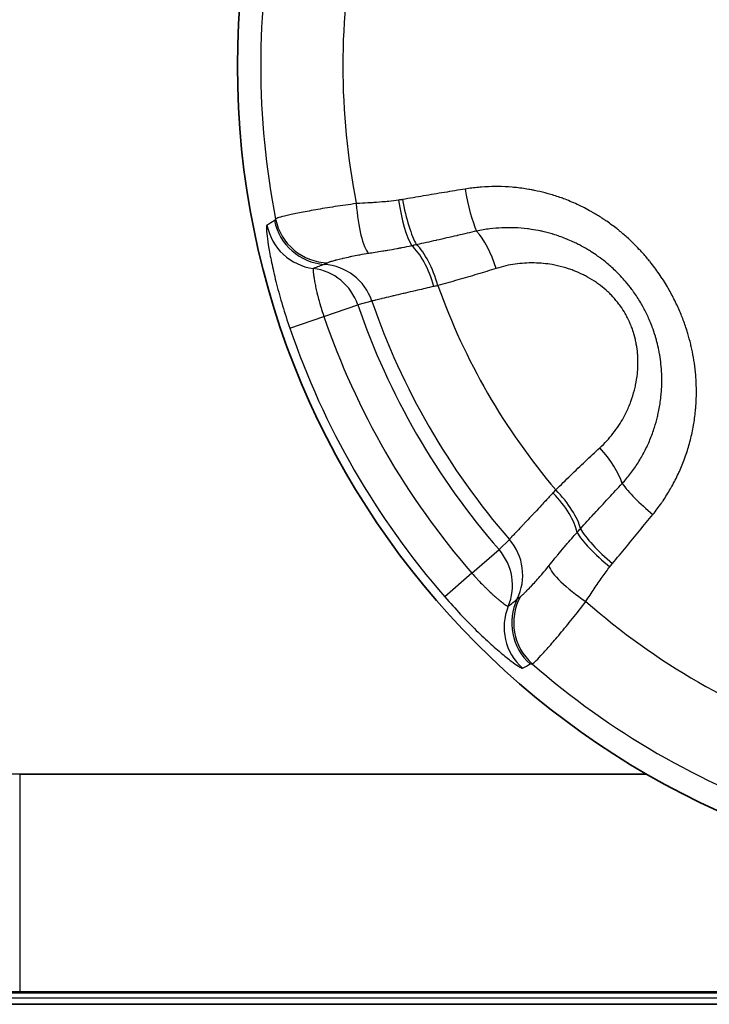
# Model space of a CAD drawing. Units: millimetres. Extents: x 29 to 811, y 16 to 578.
# Drawn here: x 163 to 170, y 255 to 264 of the extents above; entities that cross this region are included whole.
import ezdxf

# ---------------------------------------------------------------- set-up
doc = ezdxf.new("R2010")
doc.units = ezdxf.units.MM
doc.header["$LTSCALE"] = 2
doc.layers.add('Visible (ISO)', color=7, linetype='Continuous', lineweight=35)
doc.layers.add('Visible Narrow (ISO)', color=7, linetype='Continuous', lineweight=25)

msp = doc.modelspace()

# ---------------------------------------------------------------- linework, layer by layer
at = {"layer": 'Visible (ISO)'}
for p, q in [((163.4849, 256.6544), (169.2433, 256.6544)), ((163.4849, 254.6544), (180.4849, 254.6544)), ((162.3711, 254.5409), (180.4849, 254.5409))]:
    msp.add_line(p, q, dxfattribs=at)
msp.add_circle((172.9849, 263.1544), 7.5, dxfattribs=at)
for radius in [8, 6]:
    msp.add_arc((163.4849, 262.6544), radius, 180, 270, dxfattribs=at)
at = {"layer": 'Visible Narrow (ISO)'}
for p, q in [((166.7197, 260.9954), (166.5908, 260.9602)), ((166.279, 260.8532), (166.5908, 260.9602)), ((165.9659, 260.7458), (166.279, 260.8532)), ((167.9826, 258.808), (167.8877, 258.714)), ((167.6391, 258.4974), (167.8877, 258.714)), ((167.6391, 258.4974), (167.3895, 258.28)), ((163.4849, 256.6543), (163.4849, 254.6544)), ((171.4745, 254.6421), (162.4536, 254.6421)), ((171.6728, 254.5958), (162.4536, 254.5958))]:
    msp.add_line(p, q, dxfattribs=at)
for radius, start, end in [(7.2865, 168.87063, 191.12937), (6.5316, 168.82952, 191.17049), (6.0073, 199.61751, 220.38249), (6.6267, 199.01382, 220.98618), (6.7601, 198.93977, 221.06023), (7.0898, 198.93977, 221.06023), (7.4207, 198.93977, 221.06023), (6.5316, 228.82952, 251.17049), (7.2865, 228.87063, 251.12937)]:
    msp.add_arc((172.9849, 263.1544), radius, start, end, dxfattribs=at)
for centre, major_axis, ratio, start_param, end_param in [((167.6779, 262.0439), (-0.0798, 0.4936), 0.206097, 1.58027, 2.505598), ((166.6967, 261.9126), (0.0285, -0.4992), 0.241706, 4.74592, 6.001563), ((167.0767, 261.9441), (-0.0721, 0.4948), 0.229118, 1.583954, 2.642106), ((167.1135, 261.9499), (-0.0842, 0.4929), 0.22794, 1.578337, 2.62424), ((297.2177, -312.083), (-130.9576, 573.9882), 0.050462, 0.015537, 0.018138), ((166.3157, 261.8305), (-0.2407, 0.4382), 0.998624, 1.264838, 2.571685), ((166.3255, 261.8443), (-0.4614, 0.1926), 0.995973, 0.591575, 1.943735), ((166.2458, 261.79), (-0.2599, 0.4271), 0.998586, 1.224346, 2.46782), ((167.6854, 261.2302), (0.1496, -0.4771), 0.376454, 1.587554, 2.463405), ((167.1488, 261.0742), (0.131, -0.4825), 0.375807, 1.599916, 2.595131), ((167.0947, 261.0596), (0.1293, -0.483), 0.412965, 1.60392, 2.604183), ((451.76, -954.3264), (-284.7819, 1215.8667), 0.068928, 0.008424, 0.009649), ((166.2488, 260.8331), (-0.1293, 0.483), 0.996176, 4.782356, 5.95342), ((166.1197, 260.7986), (-0.1293, 0.483), 0.996177, 4.781069, 5.893766), ((168.6688, 259.5269), (-0.3384, 0.3681), 0.376454, 3.819771, 4.695624), ((168.2654, 259.1403), (-0.3524, 0.3547), 0.375807, 3.688059, 4.683272), ((169.3697, 259.1135), (0.3876, -0.3159), 0.206097, 3.777583, 4.702909), ((168.2257, 259.1006), (0.3536, -0.3535), 0.412965, 0.537412, 1.537673), ((169.0061, 258.6718), (0.3847, -0.3194), 0.22794, 3.658959, 4.70486), ((167.6066, 258.4814), (0.3536, -0.3535), 0.996176, 0.329766, 1.500829), ((168.9827, 258.6428), (0.3924, -0.3098), 0.229118, 3.641086, 4.699238), ((167.5121, 258.3868), (0.3536, -0.3535), 0.996177, 0.389419, 1.502117), ((168.7654, 258.3295), (-0.418, 0.2743), 0.241708, 0.281618, 1.537267), ((168.5038, 258.0406), (0.2595, -0.4274), 0.998625, 3.710766, 5.017616), ((168.5206, 258.0421), (-0.0639, -0.4959), 0.995973, 4.339436, 5.691584), ((-741.4267, 1113.6345), (910.0083, -854.8774), 0.068932, 6.27357, 6.274796), ((168.4338, 258.0003), (0.24, -0.4387), 0.998586, 3.815362, 5.058807), ((-263.0142, 658.3081), (431.5548, -400.3531), 0.050462, 6.265047, 6.267648)]:
    msp.add_ellipse(centre, major_axis=major_axis, ratio=ratio, start_param=start_param, end_param=end_param, dxfattribs=at)
for points, knots in [([(167.5769, 262.0228), (167.5135, 262.0126), (167.45, 262.0022), (167.3863, 261.9917), (167.3227, 261.9812), (167.2589, 261.9705), (167.1948, 261.9597), (167.1307, 261.949), (167.0664, 261.938), (167.0018, 261.927)], [0.0000012, 0.0000012, 0.0000012, 0.0000012, 0.3333333, 0.3333333, 0.3333333, 0.6666667, 0.6666667, 0.6666667, 0.9999967, 0.9999967, 0.9999967, 0.9999967]), ([(169.301, 259.0367), (169.3283, 259.0702), (169.3542, 259.1044), (169.3787, 259.1395), (169.384, 259.147), (169.3892, 259.1545), (169.3943, 259.1621), (169.4187, 259.198), (169.4416, 259.2348), (169.4632, 259.2722), (169.4674, 259.2795), (169.4716, 259.2868), (169.4757, 259.2942), (169.497, 259.3324), (169.5168, 259.3713), (169.5351, 259.4109), (169.5384, 259.4179), (169.5416, 259.4249), (169.5448, 259.4319), (169.5629, 259.4723), (169.5794, 259.5133), (169.5944, 259.5547), (169.5968, 259.5613), (169.5991, 259.568), (169.6015, 259.5746), (169.6162, 259.6169), (169.6293, 259.6596), (169.6407, 259.7027), (169.6423, 259.7088), (169.6439, 259.7149), (169.6455, 259.7211), (169.6566, 259.7648), (169.666, 259.8088), (169.6737, 259.8528), (169.6747, 259.8584), (169.6757, 259.8639), (169.6766, 259.8695), (169.684, 259.9142), (169.6897, 259.9589), (169.6936, 260.0036), (169.6941, 260.0085), (169.6945, 260.0134), (169.6949, 260.0183), (169.6985, 260.0636), (169.7005, 260.1087), (169.7007, 260.1537), (169.7007, 260.158), (169.7007, 260.1622), (169.7007, 260.1664), (169.7007, 260.2033), (169.6995, 260.2401), (169.6972, 260.2769), (169.6966, 260.2857), (169.696, 260.2945), (169.6954, 260.3033), (169.6951, 260.3069), (169.6948, 260.3105), (169.6945, 260.3141), (169.6915, 260.3507), (169.6873, 260.3874), (169.6821, 260.424), (169.6807, 260.4336), (169.6792, 260.4433), (169.6777, 260.4529), (169.6722, 260.4871), (169.6658, 260.5211), (169.6585, 260.5545), (169.6553, 260.5695), (169.6518, 260.5845), (169.6482, 260.5992), (169.6401, 260.6327), (169.6312, 260.6653), (169.6215, 260.6975), (169.6174, 260.7111), (169.6132, 260.7247), (169.6088, 260.7381), (169.5967, 260.7754), (169.5835, 260.812), (169.5693, 260.8481), (169.5663, 260.8558), (169.5632, 260.8635), (169.5601, 260.8712), (169.5444, 260.9096), (169.5275, 260.9474), (169.5093, 260.9848), (169.5067, 260.9903), (169.504, 260.9957), (169.5013, 261.0011), (169.4832, 261.0376), (169.464, 261.0736), (169.4434, 261.1092), (169.4404, 261.1144), (169.4373, 261.1197), (169.4342, 261.1249), (169.4102, 261.1656), (169.3845, 261.2059), (169.3572, 261.2453), (169.3314, 261.2827), (169.3041, 261.3193), (169.2755, 261.355), (169.273, 261.3581), (169.2705, 261.3612), (169.268, 261.3643), (169.2471, 261.39), (169.2256, 261.4151), (169.2036, 261.4395), (169.1945, 261.4497), (169.1852, 261.4597), (169.1759, 261.4696), (169.1433, 261.5043), (169.1098, 261.5373), (169.0757, 261.5685), (169.0495, 261.5925), (169.0229, 261.6155), (168.9958, 261.6376), (168.9877, 261.6442), (168.9796, 261.6507), (168.9715, 261.6572), (168.9407, 261.6814), (168.9094, 261.7046), (168.8772, 261.7268), (168.8722, 261.7303), (168.8672, 261.7337), (168.8622, 261.737), (168.8592, 261.7391), (168.8561, 261.7412), (168.853, 261.7433), (168.8252, 261.7618), (168.7968, 261.7797), (168.7676, 261.7969), (168.7606, 261.801), (168.7536, 261.8051), (168.7465, 261.8092), (168.7426, 261.8114), (168.7388, 261.8135), (168.735, 261.8157), (168.7144, 261.8273), (168.6934, 261.8385), (168.6718, 261.8496), (168.6551, 261.8581), (168.638, 261.8665), (168.6204, 261.8748), (168.6156, 261.8771), (168.6108, 261.8793), (168.606, 261.8816), (168.5847, 261.8913), (168.5627, 261.901), (168.5404, 261.9102), (168.52, 261.9186), (168.4993, 261.9268), (168.4784, 261.9345), (168.4726, 261.9367), (168.4667, 261.9388), (168.4608, 261.941), (168.4242, 261.9541), (168.3873, 261.966), (168.3504, 261.9765), (168.3439, 261.9784), (168.3373, 261.9803), (168.3307, 261.9821), (168.324, 261.9839), (168.3174, 261.9857), (168.3108, 261.9874), (168.2783, 261.996), (168.2458, 262.0035), (168.2132, 262.0101), (168.2029, 262.0122), (168.1926, 262.0142), (168.1822, 262.0161), (168.1749, 262.0175), (168.1676, 262.0188), (168.1603, 262.02), (168.1177, 262.0273), (168.0748, 262.0331), (168.0316, 262.0373), (168.0235, 262.0381), (168.0154, 262.0388), (168.0074, 262.0395), (167.9647, 262.043), (167.9219, 262.045), (167.8791, 262.0455), (167.8703, 262.0456), (167.8616, 262.0456), (167.8528, 262.0456), (167.8106, 262.0454), (167.7685, 262.0437), (167.7268, 262.0406), (167.7174, 262.0398), (167.7081, 262.0391), (167.6988, 262.0382), (167.6579, 262.0345), (167.6173, 262.0293), (167.5769, 262.0228)], [0.0000001, 0.0000001, 0.0000001, 0.0000001, 0.0274506, 0.0274506, 0.0274506, 0.0333333, 0.0333333, 0.0333333, 0.0612204, 0.0612204, 0.0612204, 0.0666667, 0.0666667, 0.0666667, 0.0949824, 0.0949824, 0.0949824, 0.1, 0.1, 0.1, 0.1287484, 0.1287484, 0.1287484, 0.1333333, 0.1333333, 0.1333333, 0.1625148, 0.1625148, 0.1625148, 0.1666667, 0.1666667, 0.1666667, 0.1962776, 0.1962776, 0.1962776, 0.2, 0.2, 0.2, 0.2300405, 0.2300405, 0.2300405, 0.2333333, 0.2333333, 0.2333333, 0.2638, 0.2638, 0.2638, 0.2666667, 0.2666667, 0.2666667, 0.2916137, 0.2916137, 0.2916137, 0.297566, 0.297566, 0.297566, 0.3, 0.3, 0.3, 0.3247873, 0.3247873, 0.3247873, 0.3313404, 0.3313404, 0.3313404, 0.3546234, 0.3546234, 0.3546234, 0.365099, 0.365099, 0.365099, 0.388793, 0.388793, 0.388793, 0.3988555, 0.3988555, 0.3988555, 0.4266905, 0.4266905, 0.4266905, 0.4326214, 0.4326214, 0.4326214, 0.4623428, 0.4623428, 0.4623428, 0.4666667, 0.4666667, 0.4666667, 0.4957167, 0.4957167, 0.4957167, 0.5, 0.5, 0.5, 0.5333333, 0.5333333, 0.5333333, 0.5649218, 0.5649218, 0.5649218, 0.5676718, 0.5676718, 0.5676718, 0.5905104, 0.5905104, 0.5905104, 0.6, 0.6, 0.6, 0.6333333, 0.6333333, 0.6333333, 0.6590079, 0.6590079, 0.6590079, 0.6666667, 0.6666667, 0.6666667, 0.6955425, 0.6955425, 0.6955425, 0.7, 0.7, 0.7, 0.7027384, 0.7027384, 0.7027384, 0.727409, 0.727409, 0.727409, 0.7333333, 0.7333333, 0.7333333, 0.7365218, 0.7365218, 0.7365218, 0.7535621, 0.7535621, 0.7535621, 0.7666667, 0.7666667, 0.7666667, 0.7702235, 0.7702235, 0.7702235, 0.7857986, 0.7857986, 0.7857986, 0.8, 0.8, 0.8, 0.8040019, 0.8040019, 0.8040019, 0.8288866, 0.8288866, 0.8288866, 0.8333333, 0.8333333, 0.8333333, 0.837803, 0.837803, 0.837803, 0.8597423, 0.8597423, 0.8597423, 0.8666667, 0.8666667, 0.8666667, 0.871552, 0.871552, 0.871552, 0.9, 0.9, 0.9, 0.9053099, 0.9053099, 0.9053099, 0.9333333, 0.9333333, 0.9333333, 0.9390715, 0.9390715, 0.9390715, 0.9666667, 0.9666667, 0.9666667, 0.9728515, 0.9728515, 0.9728515, 1, 1, 1, 1]), ([(166.9643, 261.9211), (166.9357, 261.9169), (166.9062, 261.9132), (166.8758, 261.91), (166.8657, 261.909), (166.8554, 261.9079), (166.845, 261.907), (166.8434, 261.9068), (166.8418, 261.9066), (166.8401, 261.9065), (166.8067, 261.9034), (166.7723, 261.9008), (166.7366, 261.8984), (166.73, 261.898), (166.7233, 261.8975), (166.7165, 261.8971), (166.7055, 261.8964), (166.6943, 261.8957), (166.683, 261.895), (166.6506, 261.8931), (166.6172, 261.8913), (166.5829, 261.8893), (166.5809, 261.8892), (166.579, 261.8891), (166.577, 261.889)], [0, 0, 0, 0, 0.2495498, 0.2495498, 0.2495498, 0.3333333, 0.3333333, 0.3333333, 0.3464982, 0.3464982, 0.3464982, 0.616296, 0.616296, 0.616296, 0.6666667, 0.6666667, 0.6666667, 0.7492206, 0.7492206, 0.7492206, 0.9865287, 0.9865287, 0.9865287, 1, 1, 1, 1]), ([(167.0018, 261.927), (166.9955, 261.9259), (166.9829, 261.9238), (166.9705, 261.922), (166.9643, 261.9211)], [0, 0, 0, 0, 0.5, 0.999993, 0.999993, 0.999993, 0.999993]), ([(165.8355, 261.7479), (165.8345, 261.7454), (165.8335, 261.7431), (165.8315, 261.7392), (165.8304, 261.7376), (165.8282, 261.7349), (165.8271, 261.7339), (165.8259, 261.7332)], [0.0000017, 0.0000017, 0.0000017, 0.0000017, 0.3333333, 0.3333333, 0.6666667, 0.6666667, 1, 1, 1, 1]), ([(167.6817, 261.6371), (167.6234, 261.6234), (167.5649, 261.6098), (167.504, 261.5958), (167.5018, 261.5953), (167.4386, 261.5808), (167.3775, 261.5669), (167.3138, 261.5526), (167.3114, 261.5521), (167.25, 261.5383), (167.1907, 261.5252), (167.1312, 261.5121)], [0, 0, 0, 0, 0.320953, 0.320953, 0.333333, 0.333333, 0.666667, 0.666667, 0.679683, 0.679683, 1, 1, 1, 1]), ([(169.0193, 259.3202), (169.0462, 259.35), (169.0719, 259.3809), (169.096, 259.4127), (169.1202, 259.4446), (169.143, 259.4773), (169.1643, 259.511), (169.1856, 259.5446), (169.2054, 259.5792), (169.2238, 259.6145), (169.2422, 259.6498), (169.259, 259.686), (169.2744, 259.7228), (169.2897, 259.7597), (169.3035, 259.7972), (169.3156, 259.8352), (169.326, 259.8676), (169.3351, 259.9003), (169.3431, 259.9332), (169.3445, 259.9389), (169.3458, 259.9447), (169.3472, 259.9505), (169.356, 259.9892), (169.3633, 260.0283), (169.3688, 260.0675), (169.372, 260.0901), (169.3747, 260.1128), (169.3768, 260.1355), (169.3783, 260.1521), (169.3796, 260.1688), (169.3806, 260.1854), (169.3823, 260.2162), (169.3831, 260.247), (169.3828, 260.278), (169.3828, 260.2868), (169.3826, 260.2956), (169.3824, 260.3045), (169.3822, 260.3121), (169.3819, 260.3197), (169.3816, 260.3274), (169.3803, 260.3572), (169.3781, 260.3871), (169.3749, 260.417), (169.3719, 260.4449), (169.3681, 260.4728), (169.3635, 260.5004), (169.361, 260.5151), (169.3583, 260.5298), (169.3554, 260.5443), (169.3502, 260.5705), (169.3442, 260.5963), (169.3376, 260.6217), (169.3344, 260.634), (169.331, 260.6463), (169.3275, 260.6585), (169.3262, 260.663), (169.3249, 260.6675), (169.3236, 260.6719), (169.315, 260.7005), (169.3055, 260.7288), (169.2951, 260.7568), (169.2936, 260.7608), (169.2921, 260.7648), (169.2906, 260.7688), (169.2834, 260.7876), (169.2758, 260.8063), (169.2677, 260.8249), (169.2603, 260.842), (169.2525, 260.859), (169.2444, 260.8759), (169.2295, 260.9067), (169.2135, 260.9371), (169.1962, 260.9671), (169.1937, 260.9713), (169.1912, 260.9756), (169.1887, 260.9798), (169.1686, 261.0139), (169.1467, 261.0474), (169.1234, 261.08), (169.1186, 261.0868), (169.1137, 261.0935), (169.1088, 261.1001), (169.0898, 261.1257), (169.0699, 261.1507), (169.0491, 261.1749), (169.0345, 261.192), (169.0195, 261.2087), (169.0042, 261.225), (168.9922, 261.2377), (168.9799, 261.2502), (168.9675, 261.2624), (168.9395, 261.2901), (168.9107, 261.316), (168.8815, 261.3403), (168.8603, 261.3581), (168.8388, 261.3749), (168.8171, 261.3909), (168.809, 261.3969), (168.8009, 261.4028), (168.7928, 261.4085), (168.7738, 261.422), (168.7545, 261.4349), (168.735, 261.4473), (168.7236, 261.4545), (168.7122, 261.4615), (168.7007, 261.4684), (168.6763, 261.483), (168.6515, 261.4968), (168.6261, 261.5099), (168.6189, 261.5137), (168.6116, 261.5174), (168.6043, 261.521), (168.5919, 261.5272), (168.5793, 261.5332), (168.5665, 261.5391), (168.5481, 261.5475), (168.5293, 261.5557), (168.5097, 261.5637), (168.5067, 261.5649), (168.5037, 261.5661), (168.5006, 261.5674), (168.4823, 261.5747), (168.4634, 261.5818), (168.444, 261.5886), (168.4247, 261.5954), (168.4051, 261.6018), (168.3853, 261.6078), (168.3817, 261.6089), (168.378, 261.61), (168.3744, 261.6111), (168.3428, 261.6203), (168.3112, 261.6284), (168.2797, 261.6354), (168.2754, 261.6363), (168.2712, 261.6372), (168.2669, 261.6381), (168.2392, 261.644), (168.2117, 261.6489), (168.1842, 261.653), (168.1758, 261.6543), (168.1675, 261.6554), (168.1591, 261.6565), (168.1558, 261.657), (168.1526, 261.6574), (168.1493, 261.6578), (168.1101, 261.6626), (168.0707, 261.6658), (168.0313, 261.6674), (167.9958, 261.6688), (167.9602, 261.6688), (167.9248, 261.6675), (167.9209, 261.6674), (167.917, 261.6672), (167.9131, 261.667), (167.8761, 261.6653), (167.8393, 261.6622), (167.803, 261.6577), (167.762, 261.6526), (167.7215, 261.6457), (167.6817, 261.6371)], [0.0000001, 0.0000001, 0.0000001, 0.0000001, 0.0333333, 0.0333333, 0.0333333, 0.0666667, 0.0666667, 0.0666667, 0.1, 0.1, 0.1, 0.1333333, 0.1333333, 0.1333333, 0.1666667, 0.1666667, 0.1666667, 0.1950371, 0.1950371, 0.1950371, 0.2, 0.2, 0.2, 0.2333333, 0.2333333, 0.2333333, 0.2525999, 0.2525999, 0.2525999, 0.2666667, 0.2666667, 0.2666667, 0.2926297, 0.2926297, 0.2926297, 0.3, 0.3, 0.3, 0.306352, 0.306352, 0.306352, 0.3311044, 0.3311044, 0.3311044, 0.3542591, 0.3542591, 0.3542591, 0.3666667, 0.3666667, 0.3666667, 0.3890867, 0.3890867, 0.3890867, 0.4, 0.4, 0.4, 0.4039813, 0.4039813, 0.4039813, 0.4296482, 0.4296482, 0.4296482, 0.4333333, 0.4333333, 0.4333333, 0.4506636, 0.4506636, 0.4506636, 0.4666667, 0.4666667, 0.4666667, 0.4958525, 0.4958525, 0.4958525, 0.5, 0.5, 0.5, 0.5333333, 0.5333333, 0.5333333, 0.5402085, 0.5402085, 0.5402085, 0.5666667, 0.5666667, 0.5666667, 0.5853242, 0.5853242, 0.5853242, 0.6, 0.6, 0.6, 0.6333333, 0.6333333, 0.6333333, 0.6576345, 0.6576345, 0.6576345, 0.6666667, 0.6666667, 0.6666667, 0.6877639, 0.6877639, 0.6877639, 0.7, 0.7, 0.7, 0.7259464, 0.7259464, 0.7259464, 0.7333333, 0.7333333, 0.7333333, 0.7458834, 0.7458834, 0.7458834, 0.763892, 0.763892, 0.763892, 0.7666667, 0.7666667, 0.7666667, 0.7833333, 0.7833333, 0.7833333, 0.8, 0.8, 0.8, 0.8030896, 0.8030896, 0.8030896, 0.8297195, 0.8297195, 0.8297195, 0.8333333, 0.8333333, 0.8333333, 0.8567728, 0.8567728, 0.8567728, 0.8638938, 0.8638938, 0.8638938, 0.8666667, 0.8666667, 0.8666667, 0.9, 0.9, 0.9, 0.930015, 0.930015, 0.930015, 0.9333333, 0.9333333, 0.9333333, 0.9646535, 0.9646535, 0.9646535, 0.9999999, 0.9999999, 0.9999999, 0.9999999]), ([(167.1312, 261.5121), (167.1235, 261.5103), (167.1159, 261.5086), (167.1071, 261.5066), (167.1059, 261.5063), (167.0983, 261.5046), (167.092, 261.5032), (167.0857, 261.5018)], [0.0000326, 0.0000326, 0.0000326, 0.0000326, 0.5, 0.5, 0.5817754, 0.5817754, 1, 1, 1, 1]), ([(166.6905, 261.4312), (166.662, 261.4269), (166.6343, 261.4222), (166.6051, 261.4168), (166.6025, 261.4164), (166.5778, 261.4118), (166.5564, 261.4076), (166.5348, 261.4032), (166.5335, 261.4029), (166.5272, 261.4016), (166.5222, 261.4006), (166.4954, 261.3949), (166.4749, 261.3904), (166.4523, 261.3851), (166.4489, 261.3843), (166.4273, 261.3793), (166.4107, 261.3752), (166.3926, 261.3705), (166.3896, 261.3697), (166.384, 261.3682), (166.3813, 261.3675), (166.3657, 261.3633), (166.3543, 261.36), (166.344, 261.3568), (166.3434, 261.3566), (166.3308, 261.3526), (166.3215, 261.3492), (166.3149, 261.3461)], [0.000001, 0.000001, 0.000001, 0.000001, 0.1518547, 0.1518547, 0.1666667, 0.1666667, 0.2936, 0.2936, 0.3017057, 0.3017057, 0.3333333, 0.3333333, 0.4739898, 0.4739898, 0.5, 0.5, 0.6381923, 0.6381923, 0.6666667, 0.6666667, 0.6927856, 0.6927856, 0.8250309, 0.8250309, 0.8333333, 0.8333333, 0.9999989, 0.9999989, 0.9999989, 0.9999989]), ([(167.0857, 261.5018), (167.0546, 261.4951), (167.0236, 261.4888), (166.9927, 261.4827), (166.989, 261.482), (166.9853, 261.4812), (166.9816, 261.4805), (166.972, 261.4787), (166.9625, 261.4768), (166.9529, 261.475), (166.9221, 261.4692), (166.8913, 261.4637), (166.8606, 261.4584), (166.8473, 261.4562), (166.8341, 261.4539), (166.8209, 261.4517), (166.7971, 261.4478), (166.7734, 261.444), (166.7498, 261.4403), (166.73, 261.4372), (166.7103, 261.4342), (166.6905, 261.4312)], [0.0000004, 0.0000004, 0.0000004, 0.0000004, 0.2332224, 0.2332224, 0.2332224, 0.2612511, 0.2612511, 0.2612511, 0.3333333, 0.3333333, 0.3333333, 0.5659723, 0.5659723, 0.5659723, 0.6666667, 0.6666667, 0.6666667, 0.8479606, 0.8479606, 0.8479606, 1, 1, 1, 1]), ([(166.3149, 261.3461), (166.3107, 261.3442), (166.3069, 261.3424), (166.3034, 261.3408), (166.3025, 261.3404), (166.3016, 261.34), (166.3007, 261.3396), (166.2966, 261.3377), (166.293, 261.3361), (166.2899, 261.3348), (166.2897, 261.3347), (166.2896, 261.3347), (166.2895, 261.3346), (166.2866, 261.3334), (166.2842, 261.3325), (166.2823, 261.3318)], [0, 0, 0, 0, 0.2640618, 0.2640618, 0.2640618, 0.3333333, 0.3333333, 0.3333333, 0.6666667, 0.6666667, 0.6666667, 0.6824925, 0.6824925, 0.6824925, 0.9999953, 0.9999953, 0.9999953, 0.9999953]), ([(168.8131, 259.6482), (168.8582, 259.6895), (168.8984, 259.7333), (168.9345, 259.7795), (168.9535, 259.8036), (168.9713, 259.8285), (168.9879, 259.8538), (169.0031, 259.8769), (169.0173, 259.9005), (169.0304, 259.9242), (169.0481, 259.9561), (169.0639, 259.9884), (169.0778, 260.0207), (169.0855, 260.0387), (169.0927, 260.0566), (169.0993, 260.0745), (169.1119, 260.1087), (169.1225, 260.1428), (169.1312, 260.1767), (169.1354, 260.1927), (169.1391, 260.2086), (169.1424, 260.2245), (169.1496, 260.2591), (169.1549, 260.2933), (169.1584, 260.3272), (169.16, 260.3419), (169.1612, 260.3565), (169.1621, 260.371), (169.1641, 260.4048), (169.1644, 260.438), (169.1631, 260.4705), (169.1625, 260.4842), (169.1616, 260.4979), (169.1605, 260.5114), (169.1579, 260.5416), (169.154, 260.5712), (169.1487, 260.6002), (169.146, 260.6148), (169.143, 260.6292), (169.1397, 260.6435), (169.1332, 260.6713), (169.1254, 260.6985), (169.1165, 260.725), (169.1117, 260.7391), (169.1067, 260.7529), (169.1013, 260.7666), (169.0914, 260.7916), (169.0804, 260.816), (169.0684, 260.8397), (169.0614, 260.8535), (169.054, 260.8671), (169.0463, 260.8805), (169.033, 260.9035), (169.0186, 260.926), (169.0031, 260.9478), (168.9941, 260.9604), (168.9848, 260.9729), (168.9751, 260.9851), (168.9578, 261.0068), (168.9394, 261.0279), (168.9198, 261.0482), (168.9094, 261.059), (168.8987, 261.0696), (168.8876, 261.0799), (168.866, 261.1001), (168.8432, 261.1195), (168.8191, 261.138), (168.8075, 261.1469), (168.7957, 261.1556), (168.7836, 261.164), (168.7575, 261.1821), (168.73, 261.1993), (168.7012, 261.2153), (168.6887, 261.2222), (168.6759, 261.2289), (168.6629, 261.2354), (168.6331, 261.2503), (168.602, 261.264), (168.5697, 261.2762), (168.5554, 261.2816), (168.5409, 261.2868), (168.5261, 261.2916), (168.4933, 261.3024), (168.4593, 261.3118), (168.4243, 261.3195), (168.4081, 261.3231), (168.3916, 261.3264), (168.3749, 261.3292), (168.3222, 261.3383), (168.2672, 261.3438), (168.2106, 261.3448), (168.1811, 261.3453), (168.1511, 261.3446), (168.1209, 261.3427), (168.0932, 261.3409), (168.0653, 261.3381), (168.0374, 261.3342), (167.9792, 261.326), (167.921, 261.313), (167.8625, 261.2945)], [0, 0, 0, 0, 0.0554172, 0.0554172, 0.0554172, 0.0844201, 0.0844201, 0.0844201, 0.1109906, 0.1109906, 0.1109906, 0.1468231, 0.1468231, 0.1468231, 0.1666667, 0.1666667, 0.1666667, 0.2044223, 0.2044223, 0.2044223, 0.2222222, 0.2222222, 0.2222222, 0.2609376, 0.2609376, 0.2609376, 0.2777778, 0.2777778, 0.2777778, 0.3168303, 0.3168303, 0.3168303, 0.3333333, 0.3333333, 0.3333333, 0.3702626, 0.3702626, 0.3702626, 0.3888889, 0.3888889, 0.3888889, 0.4252151, 0.4252151, 0.4252151, 0.4444444, 0.4444444, 0.4444444, 0.479594, 0.479594, 0.479594, 0.500001, 0.500001, 0.500001, 0.5351618, 0.5351618, 0.5351618, 0.555574, 0.555574, 0.555574, 0.5919125, 0.5919125, 0.5919125, 0.611147, 0.611147, 0.611147, 0.6487338, 0.6487338, 0.6487338, 0.6667199, 0.6667199, 0.6667199, 0.7054399, 0.7054399, 0.7054399, 0.7222929, 0.7222929, 0.7222929, 0.7608138, 0.7608138, 0.7608138, 0.7778659, 0.7778659, 0.7778659, 0.8157622, 0.8157622, 0.8157622, 0.8333333, 0.8333333, 0.8333333, 0.8888889, 0.8888889, 0.8888889, 0.9178381, 0.9178381, 0.9178381, 0.9444444, 0.9444444, 0.9444444, 0.9999999, 0.9999999, 0.9999999, 0.9999999]), ([(166.1827, 261.2943), (166.1818, 261.2937), (166.1812, 261.292), (166.1805, 261.2871), (166.1804, 261.2844), (166.1803, 261.2767), (166.1805, 261.2711), (166.1814, 261.2594), (166.1819, 261.2538), (166.1836, 261.2378), (166.1851, 261.2265), (166.1879, 261.2078), (166.1889, 261.2015), (166.1922, 261.1813), (166.1949, 261.1664), (166.1997, 261.1423), (166.2014, 261.1339), (166.2067, 261.1084), (166.2107, 261.0907), (166.2175, 261.0623), (166.22, 261.0522), (166.2277, 261.0219), (166.2332, 261.0012), (166.2421, 260.97), (166.2451, 260.9598), (166.2547, 260.9274), (166.2618, 260.9049), (166.2724, 260.8727), (166.2756, 260.8629), (166.279, 260.8532)], [0.0000209, 0.0000209, 0.0000209, 0.0000209, 0.0834107, 0.0834107, 0.1428571, 0.1428571, 0.2250475, 0.2250475, 0.2857143, 0.2857143, 0.3826019, 0.3826019, 0.4285714, 0.4285714, 0.5232033, 0.5232033, 0.5714286, 0.5714286, 0.6644809, 0.6644809, 0.7142857, 0.7142857, 0.8108265, 0.8108265, 0.8571429, 0.8571429, 0.9567552, 0.9567552, 0.9999819, 0.9999819, 0.9999819, 0.9999819]), ([(167.8625, 261.2945), (167.8052, 261.2765), (167.689, 261.2408), (167.5102, 261.1885), (167.3881, 261.1544), (167.3263, 261.1375)], [0, 0, 0, 0, 0.3333333, 0.6666667, 0.9999993, 0.9999993, 0.9999993, 0.9999993]), ([(167.2897, 261.129), (167.2628, 261.1228), (167.2364, 261.1167), (167.1864, 261.1051), (167.1627, 261.0997), (167.1085, 261.087), (167.0784, 261.08), (167.0351, 261.0699), (167.0207, 261.0665), (166.9763, 261.0561), (166.9479, 261.0495), (166.9198, 261.0428), (166.9178, 261.0424), (166.9088, 261.0402), (166.9021, 261.0386), (166.8642, 261.0297), (166.8366, 261.0232), (166.8117, 261.0173), (166.8103, 261.0169), (166.7879, 261.0116), (166.7703, 261.0074), (166.754, 261.0036), (166.7518, 261.003), (166.7484, 261.0022), (166.7472, 261.0019), (166.7344, 260.9989), (166.7261, 260.9969), (166.7207, 260.9956), (166.7202, 260.9955), (166.7197, 260.9954)], [0, 0, 0, 0, 0.085819, 0.085819, 0.166667, 0.166667, 0.276462, 0.276462, 0.333333, 0.333333, 0.457213, 0.457213, 0.466705, 0.466705, 0.5, 0.5, 0.657102, 0.657102, 0.666667, 0.666667, 0.809841, 0.809841, 0.833333, 0.833333, 0.847492, 0.847492, 0.984887, 0.984887, 1, 1, 1, 1]), ([(167.3263, 261.1375), (167.32, 261.136), (167.3138, 261.1346), (167.3017, 261.1317), (167.2957, 261.1303), (167.2897, 261.129)], [0, 0, 0, 0, 0.5, 0.5, 0.9999993, 0.9999993, 0.9999993, 0.9999993]), ([(168.4089, 259.2623), (168.4545, 259.3073), (168.5451, 259.396), (168.6798, 259.5248), (168.7687, 259.6075), (168.8131, 259.6482)], [0.0000007, 0.0000007, 0.0000007, 0.0000007, 0.3333333, 0.6666667, 0.9999984, 0.9999984, 0.9999984, 0.9999984]), ([(168.3833, 259.2349), (168.3874, 259.2393), (168.3916, 259.2438), (168.4002, 259.253), (168.4045, 259.2576), (168.4089, 259.2623)], [0.000001, 0.000001, 0.000001, 0.000001, 0.5, 0.5, 1, 1, 1, 1]), ([(168.6358, 258.906), (168.677, 258.9512), (168.7183, 258.9962), (168.7609, 259.0425), (168.7624, 259.0441), (168.8065, 259.092), (168.849, 259.1379), (168.8933, 259.1856), (168.8951, 259.1875), (168.9376, 259.2332), (168.9785, 259.2769), (169.0193, 259.3202)], [0.0000019, 0.0000019, 0.0000019, 0.0000019, 0.3217263, 0.3217263, 0.3333333, 0.3333333, 0.6666667, 0.6666667, 0.6804655, 0.6804655, 1, 1, 1, 1]), ([(168.3833, 259.2349), (168.3604, 259.2103), (168.338, 259.1863), (168.3034, 259.1492), (168.2907, 259.1356), (168.2564, 259.0989), (168.2353, 259.0764), (168.2123, 259.0519), (168.2094, 259.0488), (168.1991, 259.0378), (168.1919, 259.0301), (168.162, 258.9983), (168.1408, 258.9757), (168.1192, 258.9528), (168.1171, 258.9505), (168.1121, 258.9452), (168.1092, 258.9422), (168.0872, 258.9188), (168.0699, 258.9004), (168.0515, 258.881), (168.0484, 258.8777), (168.0453, 258.8744), (168.0452, 258.8743), (168.0344, 258.8628), (168.0248, 258.8527), (168.0119, 258.839), (168.0075, 258.8344), (168.0022, 258.8288), (168.0009, 258.8274), (167.9927, 258.8187), (167.9876, 258.8133), (167.9837, 258.8092), (167.9831, 258.8086), (167.9826, 258.808)], [0, 0, 0, 0, 0.104425, 0.104425, 0.166667, 0.166667, 0.276279, 0.276279, 0.2923, 0.2923, 0.333333, 0.333333, 0.465326, 0.465326, 0.47992, 0.47992, 0.5, 0.5, 0.637535, 0.637535, 0.666667, 0.666667, 0.667592, 0.667592, 0.771816, 0.771816, 0.833333, 0.833333, 0.855348, 0.855348, 0.975851, 0.975851, 1, 1, 1, 1]), ([(168.9304, 258.5865), (168.9723, 258.6369), (169.0139, 258.6872), (169.0553, 258.7373), (169.0966, 258.7874), (169.1378, 258.8373), (169.1787, 258.8872), (169.2196, 258.9371), (169.2604, 258.9869), (169.301, 259.0367)], [0, 0, 0, 0, 0.333333, 0.333333, 0.333333, 0.666667, 0.666667, 0.666667, 1, 1, 1, 1]), ([(168.6042, 258.8717), (168.6085, 258.8765), (168.6129, 258.8813), (168.6173, 258.886), (168.6181, 258.887), (168.619, 258.8879), (168.6198, 258.8888), (168.6251, 258.8946), (168.6304, 258.9003), (168.6358, 258.906)], [0.0000124, 0.0000124, 0.0000124, 0.0000124, 0.4182382, 0.4182382, 0.4182382, 0.5, 0.5, 0.5, 1, 1, 1, 1]), ([(168.3454, 258.5649), (168.3639, 258.588), (168.3825, 258.6111), (168.4032, 258.6367), (168.4051, 258.639), (168.414, 258.6499), (168.421, 258.6584), (168.4466, 258.6896), (168.4655, 258.7123), (168.4932, 258.7452), (168.5019, 258.7553), (168.5118, 258.7669), (168.513, 258.7683), (168.5323, 258.7907), (168.5505, 258.8117), (168.5806, 258.8456), (168.5923, 258.8587), (168.6042, 258.8717)], [0, 0, 0, 0, 0.226941, 0.226941, 0.249906, 0.249906, 0.333333, 0.333333, 0.553987, 0.553987, 0.652864, 0.652864, 0.666667, 0.666667, 0.871615, 0.871615, 1, 1, 1, 1]), ([(168.0839, 258.2821), (168.0899, 258.2862), (168.0975, 258.2926), (168.1133, 258.3071), (168.1208, 258.3142), (168.1324, 258.3257), (168.1359, 258.3292), (168.1499, 258.3432), (168.1612, 258.3549), (168.1761, 258.3706), (168.1788, 258.3735), (168.1947, 258.3904), (168.2088, 258.4057), (168.2262, 258.4249), (168.2288, 258.4278), (168.2317, 258.4311), (168.2321, 258.4315), (168.2459, 258.4468), (168.2598, 258.4627), (168.2783, 258.4841), (168.2826, 258.489), (168.3043, 258.5145), (168.3222, 258.536), (168.342, 258.5606), (168.3437, 258.5627), (168.3454, 258.5649)], [0.000001, 0.000001, 0.000001, 0.000001, 0.1666667, 0.1666667, 0.2850292, 0.2850292, 0.3333333, 0.3333333, 0.4701105, 0.4701105, 0.5, 0.5, 0.6422886, 0.6422886, 0.6666667, 0.6666667, 0.6701927, 0.6701927, 0.7962827, 0.7962827, 0.8333333, 0.8333333, 0.9854809, 0.9854809, 0.9999996, 0.9999996, 0.9999996, 0.9999996]), ([(168.6851, 258.2377), (168.7115, 258.2779), (168.7369, 258.3168), (168.7616, 258.3539), (168.7863, 258.3911), (168.8103, 258.4265), (168.8344, 258.4603), (168.8584, 258.4942), (168.8825, 258.5265), (168.9065, 258.557)], [0.0000005, 0.0000005, 0.0000005, 0.0000005, 0.3333333, 0.3333333, 0.3333333, 0.6666667, 0.6666667, 0.6666667, 0.999998, 0.999998, 0.999998, 0.999998]), ([(168.9065, 258.557), (168.9104, 258.5619), (168.9182, 258.5717), (168.9263, 258.5816), (168.9304, 258.5865)], [0, 0, 0, 0, 0.5, 0.9999562, 0.9999562, 0.9999562, 0.9999562]), ([(167.6391, 258.4974), (167.6546, 258.4796), (167.6704, 258.462), (167.6932, 258.4373), (167.7001, 258.4299), (167.7225, 258.4063), (167.7379, 258.3904), (167.7602, 258.3682), (167.7672, 258.3612), (167.7892, 258.3398), (167.8037, 258.326), (167.8242, 258.3072), (167.8305, 258.3014), (167.8485, 258.2852), (167.8598, 258.2754), (167.8775, 258.2604), (167.8842, 258.2547), (167.9021, 258.24), (167.9125, 258.2318), (167.9256, 258.2218), (167.9291, 258.2192), (167.9387, 258.2121), (167.9443, 258.2082), (167.9535, 258.2021), (167.9573, 258.1998), (167.9643, 258.1958), (167.9673, 258.1944), (167.9711, 258.1932), (167.9723, 258.1932), (167.9729, 258.1935)], [0.0000188, 0.0000188, 0.0000188, 0.0000188, 0.099321, 0.099321, 0.1428571, 0.1428571, 0.2398794, 0.2398794, 0.2857143, 0.2857143, 0.3833913, 0.3833913, 0.4285714, 0.4285714, 0.5147094, 0.5147094, 0.5714286, 0.5714286, 0.6733916, 0.6733916, 0.7142857, 0.7142857, 0.7899133, 0.7899133, 0.8571429, 0.8571429, 0.9378395, 0.9378395, 0.9999801, 0.9999801, 0.9999801, 0.9999801]), ([(168.0552, 258.261), (168.0568, 258.2624), (168.059, 258.2641), (168.0616, 258.2661), (168.0643, 258.2681), (168.0675, 258.2704), (168.0712, 258.2731), (168.0721, 258.2738), (168.0731, 258.2744), (168.074, 258.2751), (168.077, 258.2772), (168.0803, 258.2796), (168.0839, 258.2821)], [0, 0, 0, 0, 0.333333, 0.333333, 0.333333, 0.666667, 0.666667, 0.666667, 0.748135, 0.748135, 0.748135, 1, 1, 1, 1]), ([(168.1747, 257.665), (168.1759, 257.6657), (168.1773, 257.6662), (168.1807, 257.6668), (168.1827, 257.6669), (168.1871, 257.6667), (168.1895, 257.6664), (168.1922, 257.666)], [0.0000111, 0.0000111, 0.0000111, 0.0000111, 0.3333333, 0.3333333, 0.6666667, 0.6666667, 1, 1, 1, 1])]:
    msp.add_open_spline(points, degree=3, knots=knots, dxfattribs=at)
for points in [[(166.577, 261.889), (166.5091, 261.8805), (166.377, 261.8618), (166.1989, 261.832), (166.0491, 261.8037), (165.934, 261.7792), (165.8592, 261.7601), (165.8384, 261.7514), (165.8355, 261.7479)], [(165.7563, 261.6909), (165.7533, 261.689), (165.7503, 261.6705), (165.7555, 261.5982), (165.7718, 261.4846), (165.8005, 261.334), (165.8425, 261.1538), (165.8979, 260.9531), (165.9419, 260.8159), (165.9659, 260.7458)], [(167.3895, 258.28), (167.4382, 258.2241), (167.5351, 258.1175), (167.681, 257.9692), (167.8161, 257.8427), (167.9325, 257.7423), (168.0225, 257.6716), (168.0827, 257.6308), (168.1, 257.6243), (168.1032, 257.6259)], [(168.1922, 257.666), (168.1966, 257.6668), (168.2146, 257.6804), (168.2686, 257.7357), (168.3473, 257.8231), (168.4467, 257.9387), (168.5615, 258.0781), (168.6438, 258.1831), (168.6851, 258.2377)]]:
    msp.add_open_spline(points, degree=3, dxfattribs=at)

doc.saveas('drawing.dxf')
